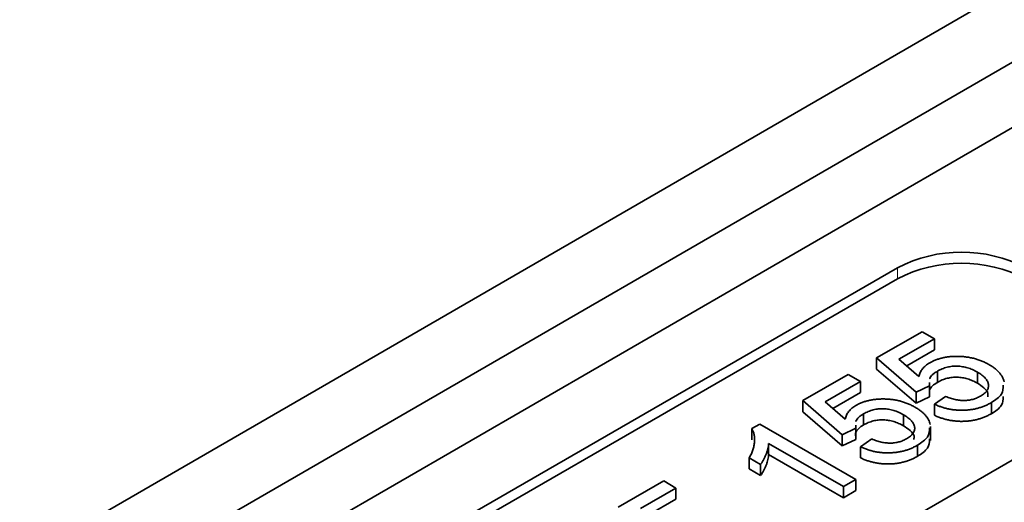
# Model space of a CAD drawing. Units: millimetres. Extents: x 30 to 1674, y 10 to 1178.
# Drawn here: x 1614 to 1623, y 956 to 961 of the extents above; entities that cross this region are included whole.
import ezdxf

# ---------------------------------------------------------------- set-up
doc = ezdxf.new("R2010")
doc.units = ezdxf.units.MM
doc.header["$LTSCALE"] = 2
doc.layers.get('0').update_dxf_attribs({"color": 1})
doc.layers.add('320562', color=7, linetype='Continuous')

# ---------------------------------------------------------------- blocks, each defined once
blk = doc.blocks.new('1059461-M_001_ISO_view')
at = {"linetype": 'Continuous', "lineweight": 35}
for p, q in [((174.473, -53.8968), (158.6767, -63.0272)), ((158.6433, -62.3874), (167.8865, -57.0448)), ((168.4035, -57.9816), (158.681, -63.6013)), ((167.16, -59.3524), (151.3209, -68.4961)), ((167.16, -59.4503), (151.3209, -68.5941)), ((166.976, -60.1504), (167.3785, -59.9181)), ((167.3785, -59.9181), (167.4873, -59.9809)), ((167.4873, -59.9809), (167.1737, -60.1619)), ((167.4873, -59.9809), (167.4873, -60.0788)), ((167.4873, -60.0788), (167.2419, -60.2205)), ((167.3241, -60.4519), (166.976, -60.1504)), ((166.976, -60.1504), (166.976, -60.2484)), ((167.1737, -60.1619), (167.3503, -60.3137)), ((166.3233, -60.5272), (166.7258, -60.2949)), ((166.7258, -60.2949), (166.8346, -60.3577)), ((167.3241, -60.5499), (166.976, -60.2484)), ((167.5128, -60.2676), (167.5128, -60.3656)), ((167.8663, -60.275), (167.8663, -60.373)), ((166.8346, -60.3577), (166.5209, -60.5387)), ((166.8346, -60.3577), (166.8346, -60.4556)), ((167.444, -60.3665), (167.4438, -60.3953)), ((166.8346, -60.4556), (166.5891, -60.5973)), ((167.4438, -60.3953), (167.3241, -60.4519)), ((167.3241, -60.4519), (167.3241, -60.5499)), ((167.4438, -60.3953), (167.4438, -60.4933)), ((153.3008, -69.6391), (169.1399, -60.4953)), ((166.6714, -60.8287), (166.3233, -60.5272)), ((166.3233, -60.5272), (166.3233, -60.6252)), ((166.5209, -60.5387), (166.6976, -60.6905)), ((167.4438, -60.4933), (167.3241, -60.5499)), ((167.4873, -60.5586), (167.5852, -60.4895)), ((167.4873, -60.5586), (167.4873, -60.6566)), ((167.9902, -60.5446), (167.9902, -60.6426)), ((166.6714, -60.9267), (166.3233, -60.6252)), ((166.8601, -60.6444), (166.8601, -60.7424)), ((165.8725, -60.7749), (165.9425, -60.7345)), ((165.9425, -60.7345), (166.791, -61.2243)), ((167.2136, -60.6518), (167.2136, -60.7498)), ((165.8725, -60.7749), (165.8725, -60.8729)), ((166.791, -60.7721), (166.6714, -60.8287)), ((166.7913, -60.7433), (166.791, -60.7721)), ((166.791, -60.7721), (166.791, -60.8701)), ((167.4536, -60.8793), (167.4536, -60.7569)), ((166.6823, -61.2871), (166.021, -60.9054)), ((166.021, -60.9054), (166.021, -61.0034)), ((166.6714, -60.8287), (166.6714, -60.9267)), ((166.791, -60.8701), (166.6714, -60.9267)), ((166.8346, -60.9354), (166.9325, -60.8663)), ((166.8346, -60.9354), (166.8346, -61.0334)), ((167.3375, -60.9214), (167.3375, -61.0194)), ((165.9503, -61.0907), (165.85, -61.0328)), ((165.85, -61.0328), (165.85, -61.1308)), ((166.6823, -61.3851), (166.021, -61.0034)), ((165.9503, -61.1887), (165.85, -61.1308)), ((165.9503, -61.0907), (165.9503, -61.1887)), ((164.6915, -61.4692), (165.094, -61.2369)), ((165.094, -61.2369), (165.2028, -61.2997)), ((166.791, -61.2243), (166.6823, -61.2871)), ((166.791, -61.2243), (166.791, -61.3223)), ((165.2028, -61.2997), (164.8892, -61.4807)), ((165.2028, -61.2997), (165.2028, -61.3977)), ((166.6823, -61.2871), (166.6823, -61.3851)), ((166.791, -61.3223), (166.6823, -61.3851)), ((165.2028, -61.3977), (164.9574, -61.5393))]:
    blk.add_line(p, q, dxfattribs=at)
at = {"linetype": 'Continuous', "lineweight": 18}
blk.add_line((167.16, -59.4503), (167.16, -59.3524), dxfattribs=at)
at = {"linetype": 'Continuous', "lineweight": 35}
for centre in [(167.7257, -60.4441), (167.7257, -60.5421)]:
    blk.add_arc(centre, 1.2296, 62.60967, 117.39033, dxfattribs=at)
for points, knots in [([(167.3503, -60.3137), (167.3518, -60.3076), (167.3547, -60.2957), (167.3615, -60.2784), (167.3704, -60.2621), (167.381, -60.2466), (167.3941, -60.232), (167.409, -60.2183), (167.4257, -60.2053), (167.4385, -60.1976), (167.4449, -60.1937)], [0, 0, 0, 0, 0.136725, 0.268506, 0.395517, 0.519033, 0.640508, 0.761244, 0.880111, 1, 1, 1, 1]), ([(167.4449, -60.1937), (167.4537, -60.1889), (167.4711, -60.1794), (167.4995, -60.1671), (167.5295, -60.157), (167.5606, -60.1486), (167.5933, -60.1425), (167.6272, -60.138), (167.6625, -60.1359), (167.6988, -60.1356), (167.7355, -60.1373), (167.7715, -60.1413), (167.8069, -60.1472), (167.8412, -60.1552), (167.8747, -60.1655), (167.907, -60.1778), (167.9388, -60.1921), (167.9585, -60.2029), (167.9686, -60.2085)], [0, 0, 0, 0, 0.061995, 0.122083, 0.181367, 0.239498, 0.297823, 0.356643, 0.417043, 0.479399, 0.542255, 0.60482, 0.667042, 0.730265, 0.794219, 0.860416, 0.928581, 1, 1, 1, 1]), ([(167.9686, -60.2085), (167.9779, -60.2141), (167.9961, -60.225), (168.0203, -60.2426), (168.0417, -60.2608), (168.0599, -60.2796), (168.0755, -60.299), (168.0875, -60.319), (168.0972, -60.3396), (168.1008, -60.3537), (168.1026, -60.3608)], [0, 0, 0, 0, 0.13247, 0.261667, 0.387572, 0.511029, 0.632651, 0.754644, 0.876515, 1, 1, 1, 1]), ([(167.5128, -60.2676), (167.5046, -60.2726), (167.4888, -60.2823), (167.4693, -60.298), (167.4548, -60.314), (167.4476, -60.3263), (167.4447, -60.333), (167.4443, -60.3342)], [0, 0, 0, 0, 0.1478245, 0.2844706, 0.4123033, 0.5337014, 0.56, 0.56, 0.56, 0.56]), ([(167.8663, -60.275), (167.8593, -60.2711), (167.8456, -60.2635), (167.8239, -60.2533), (167.802, -60.2447), (167.7801, -60.2372), (167.7577, -60.2314), (167.7351, -60.2268), (167.7123, -60.2239), (167.6893, -60.2222), (167.6663, -60.222), (167.6435, -60.2238), (167.6209, -60.2269), (167.5985, -60.2318), (167.5766, -60.2384), (167.5547, -60.2464), (167.5334, -60.2563), (167.5198, -60.2638), (167.5128, -60.2676)], [0, 0, 0, 0, 0.072866, 0.141887, 0.207453, 0.270438, 0.331641, 0.390108, 0.448069, 0.505503, 0.562488, 0.619084, 0.676416, 0.735452, 0.796241, 0.860406, 0.928305, 1, 1, 1, 1]), ([(167.893, -60.4877), (167.8993, -60.4839), (167.9117, -60.4764), (167.9275, -60.4643), (167.9405, -60.4518), (167.9513, -60.439), (167.9588, -60.4258), (167.9632, -60.4122), (167.9657, -60.3983), (167.9646, -60.3841), (167.9613, -60.3698), (167.9552, -60.3556), (167.9466, -60.3417), (167.9358, -60.3278), (167.922, -60.3143), (167.9059, -60.3009), (167.8875, -60.2876), (167.8735, -60.2793), (167.8663, -60.275)], [0, 0, 0, 0, 0.065797, 0.128669, 0.188664, 0.247388, 0.304893, 0.361826, 0.419559, 0.478715, 0.538798, 0.598824, 0.660206, 0.722969, 0.788006, 0.855413, 0.926158, 1, 1, 1, 1]), ([(167.5128, -60.3656), (167.4977, -60.3753), (167.4676, -60.3947), (167.4397, -60.4296), (167.4427, -60.4536), (167.444, -60.4645)], [0, 0, 0, 0, 0.3541466, 0.7075134, 1, 1, 1, 1]), ([(167.8663, -60.373), (167.8593, -60.3691), (167.8456, -60.3615), (167.8239, -60.3513), (167.802, -60.3427), (167.7801, -60.3352), (167.7577, -60.3294), (167.7351, -60.3248), (167.7123, -60.3219), (167.6893, -60.3202), (167.6663, -60.32), (167.6435, -60.3218), (167.6209, -60.3249), (167.5985, -60.3297), (167.5766, -60.3364), (167.5547, -60.3444), (167.5334, -60.3543), (167.5198, -60.3618), (167.5128, -60.3656)], [0, 0, 0, 0, 0.072866, 0.141887, 0.207453, 0.270438, 0.331641, 0.390108, 0.448069, 0.505503, 0.562488, 0.619084, 0.676416, 0.735452, 0.796241, 0.860406, 0.928305, 1, 1, 1, 1]), ([(167.9574, -60.4933), (167.9592, -60.483), (167.9641, -60.4551), (167.9263, -60.4125), (167.8863, -60.3862), (167.8663, -60.373)], [0, 0, 0, 0, 0.223983, 0.611567, 1, 1, 1, 1]), ([(168.0958, -60.3915), (168.0949, -60.4195), (168.093, -60.4779), (168.0255, -60.5217), (167.9902, -60.5446)], [0, 0, 0, 0, 0.477822, 1, 1, 1, 1]), ([(166.7922, -60.5705), (166.801, -60.5657), (166.8183, -60.5562), (166.8468, -60.5439), (166.8768, -60.5338), (166.9079, -60.5254), (166.9406, -60.5193), (166.9745, -60.5148), (167.0098, -60.5127), (167.0461, -60.5124), (167.0828, -60.5141), (167.1188, -60.5181), (167.1542, -60.524), (167.1885, -60.532), (167.2219, -60.5423), (167.2543, -60.5546), (167.2861, -60.5689), (167.3058, -60.5798), (167.3159, -60.5853)], [0, 0, 0, 0, 0.061995, 0.122083, 0.181367, 0.239498, 0.297823, 0.356643, 0.417043, 0.479399, 0.542255, 0.60482, 0.667042, 0.730265, 0.794219, 0.860416, 0.928581, 1, 1, 1, 1]), ([(167.9902, -60.5446), (167.9809, -60.5498), (167.9627, -60.5599), (167.9334, -60.5731), (167.9035, -60.5846), (167.8727, -60.5941), (167.841, -60.6015), (167.8087, -60.6073), (167.7755, -60.6107), (167.7419, -60.6125), (167.7082, -60.6124), (167.6748, -60.6104), (167.642, -60.6064), (167.6096, -60.6008), (167.5781, -60.5928), (167.5469, -60.5834), (167.5163, -60.572), (167.4971, -60.5631), (167.4873, -60.5586)], [0, 0, 0, 0, 0.069318, 0.1356, 0.199729, 0.261792, 0.322921, 0.382979, 0.443008, 0.503494, 0.564037, 0.623705, 0.683372, 0.743809, 0.805009, 0.86761, 0.932759, 1, 1, 1, 1]), ([(167.5852, -60.4895), (167.5924, -60.4925), (167.6064, -60.4981), (167.6277, -60.5058), (167.6489, -60.5121), (167.6696, -60.5173), (167.6903, -60.5212), (167.7105, -60.5242), (167.7305, -60.5256), (167.7501, -60.5262), (167.7694, -60.5255), (167.7883, -60.5234), (167.8069, -60.5204), (167.8251, -60.5162), (167.8427, -60.5107), (167.8602, -60.5043), (167.8769, -60.4964), (167.8876, -60.4906), (167.893, -60.4877)], [0, 0, 0, 0, 0.077361, 0.15048, 0.219977, 0.286681, 0.349678, 0.41068, 0.469427, 0.526756, 0.583142, 0.638824, 0.695263, 0.752696, 0.810849, 0.871356, 0.934436, 1, 1, 1, 1]), ([(168.0958, -60.4895), (168.0949, -60.5174), (168.093, -60.5759), (168.0255, -60.6197), (167.9902, -60.6426)], [0, 0, 0, 0, 0.477822, 1, 1, 1, 1]), ([(166.6976, -60.6905), (166.6991, -60.6844), (166.702, -60.6725), (166.7088, -60.6552), (166.7177, -60.6389), (166.7283, -60.6234), (166.7414, -60.6088), (166.7563, -60.5951), (166.773, -60.5821), (166.7858, -60.5744), (166.7922, -60.5705)], [0, 0, 0, 0, 0.136725, 0.268506, 0.395517, 0.519033, 0.640508, 0.761244, 0.880111, 1, 1, 1, 1]), ([(166.8601, -60.6444), (166.8519, -60.6494), (166.8361, -60.6591), (166.8166, -60.6748), (166.8021, -60.6908), (166.7949, -60.7031), (166.792, -60.7098), (166.7916, -60.711)], [0, 0, 0, 0, 0.1478245, 0.2844706, 0.4123033, 0.5337014, 0.56, 0.56, 0.56, 0.56]), ([(167.2136, -60.6518), (167.2066, -60.6479), (167.1929, -60.6403), (167.1712, -60.6301), (167.1493, -60.6215), (167.1273, -60.614), (167.1049, -60.6082), (167.0824, -60.6036), (167.0596, -60.6007), (167.0366, -60.599), (167.0136, -60.5988), (166.9908, -60.6006), (166.9681, -60.6037), (166.9458, -60.6086), (166.9239, -60.6152), (166.902, -60.6232), (166.8807, -60.6331), (166.867, -60.6406), (166.8601, -60.6444)], [0, 0, 0, 0, 0.072866, 0.141887, 0.207453, 0.270438, 0.331641, 0.390108, 0.448069, 0.505503, 0.562488, 0.619084, 0.676416, 0.735452, 0.796241, 0.860406, 0.928305, 1, 1, 1, 1]), ([(167.3159, -60.5853), (167.3252, -60.5909), (167.3434, -60.6018), (167.3676, -60.6194), (167.389, -60.6376), (167.4072, -60.6564), (167.4228, -60.6758), (167.4348, -60.6958), (167.4445, -60.7164), (167.4481, -60.7305), (167.4499, -60.7376)], [0, 0, 0, 0, 0.13247, 0.261667, 0.387572, 0.511029, 0.632651, 0.754644, 0.876515, 1, 1, 1, 1]), ([(167.9902, -60.6426), (167.9809, -60.6477), (167.9627, -60.6578), (167.9334, -60.6711), (167.9035, -60.6826), (167.8727, -60.6921), (167.841, -60.6995), (167.8087, -60.7053), (167.7755, -60.7087), (167.7419, -60.7105), (167.7082, -60.7104), (167.6748, -60.7084), (167.642, -60.7043), (167.6096, -60.6988), (167.5781, -60.6908), (167.5469, -60.6814), (167.5163, -60.67), (167.4971, -60.6611), (167.4873, -60.6566)], [0, 0, 0, 0, 0.069318, 0.1356, 0.199729, 0.261792, 0.322921, 0.382979, 0.443008, 0.503494, 0.564037, 0.623705, 0.683372, 0.743809, 0.805009, 0.86761, 0.932759, 1, 1, 1, 1]), ([(167.2136, -60.7498), (167.2066, -60.7459), (167.1929, -60.7383), (167.1712, -60.7281), (167.1493, -60.7195), (167.1273, -60.712), (167.1049, -60.7062), (167.0824, -60.7016), (167.0596, -60.6987), (167.0366, -60.697), (167.0136, -60.6968), (166.9908, -60.6986), (166.9681, -60.7017), (166.9458, -60.7065), (166.9239, -60.7132), (166.902, -60.7212), (166.8807, -60.7311), (166.867, -60.7386), (166.8601, -60.7424)], [0, 0, 0, 0, 0.072866, 0.141887, 0.207453, 0.270438, 0.331641, 0.390108, 0.448069, 0.505503, 0.562488, 0.619084, 0.676416, 0.735452, 0.796241, 0.860406, 0.928305, 1, 1, 1, 1]), ([(167.2403, -60.8645), (167.2466, -60.8607), (167.2589, -60.8532), (167.2748, -60.8411), (167.2878, -60.8286), (167.2985, -60.8158), (167.306, -60.8026), (167.3105, -60.789), (167.313, -60.7751), (167.3119, -60.7609), (167.3086, -60.7466), (167.3025, -60.7324), (167.2939, -60.7185), (167.2831, -60.7046), (167.2693, -60.6911), (167.2532, -60.6777), (167.2348, -60.6644), (167.2208, -60.6561), (167.2136, -60.6518)], [0, 0, 0, 0, 0.065797, 0.128669, 0.188664, 0.247388, 0.304893, 0.361826, 0.419559, 0.478715, 0.538798, 0.598824, 0.660206, 0.722969, 0.788006, 0.855413, 0.926158, 1, 1, 1, 1]), ([(165.85, -61.0328), (165.8566, -61.0209), (165.8696, -60.9974), (165.8837, -60.9618), (165.8929, -60.9264), (165.8974, -60.8917), (165.8978, -60.8587), (165.8937, -60.8281), (165.8861, -60.8002), (165.8769, -60.7831), (165.8725, -60.7749)], [0, 0, 0, 0, 0.14267, 0.281194, 0.417328, 0.551215, 0.678738, 0.795014, 0.90199, 1, 1, 1, 1]), ([(166.8601, -60.7424), (166.845, -60.7521), (166.8149, -60.7715), (166.787, -60.8064), (166.7899, -60.8304), (166.7913, -60.8413)], [0, 0, 0, 0, 0.354147, 0.707513, 1, 1, 1, 1]), ([(167.3047, -60.8701), (167.3065, -60.8598), (167.3114, -60.8319), (167.2736, -60.7893), (167.2336, -60.763), (167.2136, -60.7498)], [0, 0, 0, 0, 0.223983, 0.611567, 1, 1, 1, 1]), ([(167.4431, -60.7683), (167.4422, -60.7963), (167.4402, -60.8547), (167.3728, -60.8985), (167.3375, -60.9214)], [0, 0, 0, 0, 0.477822, 1, 1, 1, 1]), ([(166.021, -60.9054), (166.0208, -60.9125), (166.0203, -60.9273), (166.0162, -60.9502), (166.0093, -60.9747), (166.0001, -61.0002), (165.9891, -61.0254), (165.9773, -61.0492), (165.9647, -61.0708), (165.955, -61.0842), (165.9503, -61.0907)], [0, 0, 0, 0, 0.111675, 0.232104, 0.36233, 0.50154, 0.641511, 0.77109, 0.890157, 1, 1, 1, 1]), ([(166.9325, -60.8663), (166.9397, -60.8693), (166.9537, -60.8749), (166.9749, -60.8826), (166.9962, -60.8889), (167.0169, -60.8941), (167.0376, -60.898), (167.0577, -60.901), (167.0778, -60.9024), (167.0974, -60.903), (167.1167, -60.9023), (167.1356, -60.9003), (167.1542, -60.8972), (167.1724, -60.893), (167.19, -60.8875), (167.2074, -60.8811), (167.2242, -60.8732), (167.2349, -60.8674), (167.2403, -60.8645)], [0, 0, 0, 0, 0.077361, 0.15048, 0.219977, 0.286681, 0.349678, 0.41068, 0.469427, 0.526756, 0.583142, 0.638824, 0.695263, 0.752696, 0.810849, 0.871356, 0.934436, 1, 1, 1, 1]), ([(167.4431, -60.8663), (167.4422, -60.8942), (167.4402, -60.9527), (167.3728, -60.9965), (167.3375, -61.0194)], [0, 0, 0, 0, 0.477822, 1, 1, 1, 1]), ([(167.3375, -60.9214), (167.3282, -60.9266), (167.31, -60.9367), (167.2807, -60.95), (167.2508, -60.9614), (167.22, -60.9709), (167.1883, -60.9783), (167.156, -60.9841), (167.1228, -60.9875), (167.0892, -60.9893), (167.0555, -60.9893), (167.0221, -60.9872), (166.9893, -60.9832), (166.9569, -60.9776), (166.9254, -60.9696), (166.8942, -60.9602), (166.8636, -60.9488), (166.8443, -60.9399), (166.8346, -60.9354)], [0, 0, 0, 0, 0.069318, 0.1356, 0.199729, 0.261792, 0.322921, 0.382979, 0.443008, 0.503494, 0.564037, 0.623705, 0.683372, 0.743809, 0.805009, 0.86761, 0.932759, 1, 1, 1, 1]), ([(166.021, -61.0034), (166.0208, -61.0105), (166.0203, -61.0253), (166.0162, -61.0482), (166.0093, -61.0727), (166.0001, -61.0982), (165.9891, -61.1234), (165.9773, -61.1471), (165.9647, -61.1688), (165.955, -61.1822), (165.9503, -61.1887)], [0, 0, 0, 0, 0.111675, 0.232104, 0.36233, 0.50154, 0.641511, 0.77109, 0.890157, 1, 1, 1, 1]), ([(167.3375, -61.0194), (167.3282, -61.0245), (167.31, -61.0346), (167.2807, -61.0479), (167.2508, -61.0594), (167.22, -61.0689), (167.1883, -61.0763), (167.156, -61.0821), (167.1228, -61.0855), (167.0892, -61.0873), (167.0555, -61.0872), (167.0221, -61.0852), (166.9893, -61.0811), (166.9569, -61.0756), (166.9254, -61.0676), (166.8942, -61.0582), (166.8636, -61.0468), (166.8443, -61.0379), (166.8346, -61.0334)], [0, 0, 0, 0, 0.069318, 0.1356, 0.199729, 0.261792, 0.322921, 0.382979, 0.443008, 0.503494, 0.564037, 0.623705, 0.683372, 0.743809, 0.805009, 0.86761, 0.932759, 1, 1, 1, 1])]:
    blk.add_open_spline(points, degree=3, knots=knots, dxfattribs=at)

msp = doc.modelspace()

# ---------------------------------------------------------------- block references
at = {"layer": '320562'}
msp.add_blockref('1059461-M_001_ISO_view', (1454.8388, 1017.7753), dxfattribs=at)

doc.saveas('drawing.dxf')
